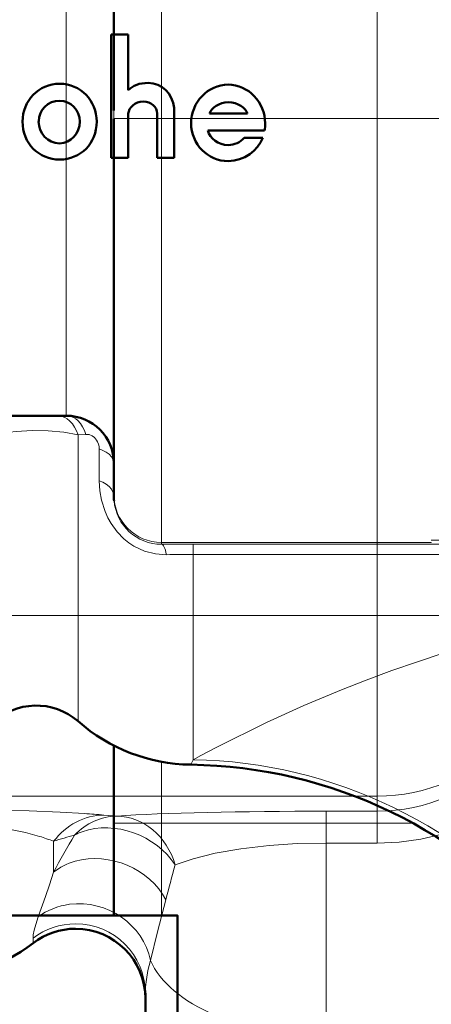
# Model space of a CAD drawing. Units: inches. Extents: x 38 to 171, y 84 to 213.
# Drawn here: x 154 to 157, y 109 to 117 of the extents above; entities that cross this region are included whole.
import ezdxf

# ---------------------------------------------------------------- set-up
doc = ezdxf.new("R2010")
doc.units = ezdxf.units.IN
doc.header["$MEASUREMENT"] = 0

# ---------------------------------------------------------------- blocks, each defined once
blk = doc.blocks.new('block 1591')
at = {"color": 7, "lineweight": 50, "true_color": 0xffffff}
blk.add_open_spline([(154.5873, 116.5066), (154.5174, 116.5066), (154.4667, 116.4876), (154.4285, 116.4494)], degree=3, dxfattribs=at)
blk = doc.blocks.new('block 1592')
at = {"color": 7, "lineweight": 50, "true_color": 0xffffff}
blk.add_lwpolyline([(154.4285, 116.4494), (154.4285, 116.8876)], dxfattribs=at)
blk = doc.blocks.new('block 1593')
at = {"color": 7, "lineweight": 50, "true_color": 0xffffff}
blk.add_lwpolyline([(154.4285, 116.8876), (154.2951, 116.8876)], dxfattribs=at)
blk = doc.blocks.new('block 1594')
at = {"color": 7, "lineweight": 50, "true_color": 0xffffff}
blk.add_lwpolyline([(154.2951, 116.8876), (154.2951, 115.9161)], dxfattribs=at)
blk = doc.blocks.new('block 1595')
at = {"color": 7, "lineweight": 50, "true_color": 0xffffff}
blk.add_lwpolyline([(154.2951, 115.9161), (154.4285, 115.9161)], dxfattribs=at)
blk = doc.blocks.new('block 1596')
at = {"color": 7, "lineweight": 50, "true_color": 0xffffff}
blk.add_lwpolyline([(154.4285, 115.9161), (154.4285, 116.2654)], dxfattribs=at)
blk = doc.blocks.new('block 1597')
at = {"color": 7, "lineweight": 50, "true_color": 0xffffff}
blk.add_open_spline([(154.4285, 116.2654), (154.4347, 116.3099), (154.4791, 116.3605), (154.5491, 116.3605)], degree=3, dxfattribs=at)
blk = doc.blocks.new('block 1598')
at = {"color": 7, "lineweight": 50, "true_color": 0xffffff}
blk.add_open_spline([(154.5491, 116.3605), (154.6062, 116.3605), (154.6572, 116.3161), (154.6572, 116.2654)], degree=3, dxfattribs=at)
blk = doc.blocks.new('block 1599')
at = {"color": 7, "lineweight": 50, "true_color": 0xffffff}
blk.add_lwpolyline([(154.6572, 116.2654), (154.6572, 115.9161)], dxfattribs=at)
blk = doc.blocks.new('block 1600')
at = {"color": 7, "lineweight": 50, "true_color": 0xffffff}
blk.add_lwpolyline([(154.6572, 115.9161), (154.7906, 115.9161)], dxfattribs=at)
blk = doc.blocks.new('block 1601')
at = {"color": 7, "lineweight": 50, "true_color": 0xffffff}
blk.add_lwpolyline([(154.7906, 115.9161), (154.7906, 116.3099)], dxfattribs=at)
blk = doc.blocks.new('block 1602')
at = {"color": 7, "lineweight": 50, "true_color": 0xffffff}
blk.add_open_spline([(154.7906, 116.3099), (154.7778, 116.4242), (154.6951, 116.5066), (154.5873, 116.5066)], degree=3, dxfattribs=at)
blk = doc.blocks.new('block 2160')
at = {"color": 7, "lineweight": 50, "true_color": 0xffffff}
blk.add_open_spline([(153.8886, 116.5004), (153.7236, 116.5004), (153.5965, 116.3671), (153.5965, 116.202)], degree=3, dxfattribs=at)
blk = doc.blocks.new('block 2161')
at = {"color": 7, "lineweight": 50, "true_color": 0xffffff}
blk.add_open_spline([(153.5965, 116.202), (153.5965, 116.0305), (153.7236, 115.9033), (153.8886, 115.9033)], degree=3, dxfattribs=at)
blk = doc.blocks.new('block 2162')
at = {"color": 7, "lineweight": 50, "true_color": 0xffffff}
blk.add_open_spline([(153.8886, 115.9033), (154.054, 115.9033), (154.1808, 116.0305), (154.1808, 116.202)], degree=3, dxfattribs=at)
blk = doc.blocks.new('block 2163')
at = {"color": 7, "lineweight": 50, "true_color": 0xffffff}
blk.add_open_spline([(154.1808, 116.202), (154.1808, 116.3671), (154.054, 116.5004), (153.8886, 116.5004)], degree=3, dxfattribs=at)
blk = doc.blocks.new('block 2164')
at = {"color": 7, "lineweight": 50, "true_color": 0xffffff}
blk.add_open_spline([(153.8886, 116.0305), (153.7935, 116.0305), (153.7236, 116.1132), (153.7236, 116.202)], degree=3, dxfattribs=at)
blk = doc.blocks.new('block 2165')
at = {"color": 7, "lineweight": 50, "true_color": 0xffffff}
blk.add_open_spline([(153.8886, 116.3671), (153.7984, 116.3677), (153.7243, 116.2947), (153.724, 116.2044), (153.724, 116.2038), (153.724, 116.2027), (153.724, 116.202)], degree=3, knots=[0, 0, 0, 0, 1, 1, 1, 2, 2, 2, 2], dxfattribs=at)
blk = doc.blocks.new('block 2166')
at = {"color": 7, "lineweight": 50, "true_color": 0xffffff}
blk.add_open_spline([(153.8886, 116.3671), (153.9775, 116.3671), (154.0474, 116.2909), (154.0474, 116.202)], degree=3, dxfattribs=at)
blk = doc.blocks.new('block 2167')
at = {"color": 7, "lineweight": 50, "true_color": 0xffffff}
blk.add_open_spline([(154.0474, 116.202), (154.0474, 116.1132), (153.9775, 116.0305), (153.8886, 116.0305)], degree=3, dxfattribs=at)
blk = doc.blocks.new('block 2176')
at = {"color": 7, "lineweight": 50, "true_color": 0xffffff}
blk.add_open_spline([(155.5078, 116.1893), (155.5078, 116.3543), (155.3745, 116.4938), (155.216, 116.4938)], degree=3, dxfattribs=at)
blk = doc.blocks.new('block 2177')
at = {"color": 7, "lineweight": 50, "true_color": 0xffffff}
blk.add_open_spline([(155.216, 116.4938), (155.0572, 116.4938), (154.9239, 116.3543), (154.9239, 116.1893)], degree=3, dxfattribs=at)
blk = doc.blocks.new('block 2178')
at = {"color": 7, "lineweight": 50, "true_color": 0xffffff}
blk.add_open_spline([(154.9239, 116.1893), (154.9239, 116.0243), (155.0572, 115.8906), (155.216, 115.8906)], degree=3, dxfattribs=at)
blk = doc.blocks.new('block 2179')
at = {"color": 7, "lineweight": 50, "true_color": 0xffffff}
blk.add_open_spline([(155.216, 115.8906), (155.3428, 115.8906), (155.451, 115.9733), (155.4889, 116.0749)], degree=3, dxfattribs=at)
blk = doc.blocks.new('block 2180')
at = {"color": 7, "lineweight": 50, "true_color": 0xffffff}
blk.add_lwpolyline([(155.4889, 116.0749), (155.3428, 116.0749)], dxfattribs=at)
blk = doc.blocks.new('block 2181')
at = {"color": 7, "lineweight": 50, "true_color": 0xffffff}
blk.add_open_spline([(155.3428, 116.0749), (155.3111, 116.0367), (155.2667, 116.0177), (155.216, 116.0177)], degree=3, dxfattribs=at)
blk = doc.blocks.new('block 2182')
at = {"color": 7, "lineweight": 50, "true_color": 0xffffff}
blk.add_open_spline([(155.216, 116.0177), (155.1395, 116.0177), (155.0699, 116.0687), (155.0572, 116.1321)], degree=3, dxfattribs=at)
blk = doc.blocks.new('block 2183')
at = {"color": 7, "lineweight": 50, "true_color": 0xffffff}
blk.add_lwpolyline([(155.0572, 116.1321), (155.5016, 116.1321)], dxfattribs=at)
blk = doc.blocks.new('block 2184')
at = {"color": 7, "lineweight": 50, "true_color": 0xffffff}
blk.add_open_spline([(155.5016, 116.1321), (155.5064, 116.1507), (155.5085, 116.17), (155.5078, 116.1893)], degree=3, dxfattribs=at)
blk = doc.blocks.new('block 2185')
at = {"color": 7, "lineweight": 50, "true_color": 0xffffff}
blk.add_open_spline([(155.0699, 116.2654), (155.0827, 116.3099), (155.1461, 116.3543), (155.216, 116.3543)], degree=3, dxfattribs=at)
blk = doc.blocks.new('block 2186')
at = {"color": 7, "lineweight": 50, "true_color": 0xffffff}
blk.add_open_spline([(155.216, 116.3543), (155.2922, 116.3543), (155.3555, 116.3099), (155.3683, 116.2654)], degree=3, dxfattribs=at)
blk = doc.blocks.new('block 2187')
at = {"color": 7, "lineweight": 50, "true_color": 0xffffff}
blk.add_lwpolyline([(155.3683, 116.2654), (155.0699, 116.2654)], dxfattribs=at)
blk = doc.blocks.new('block 2315')
at = {"color": 7, "lineweight": 18, "true_color": 0xffffff}
blk.add_lwpolyline([(155.9891, 108.9973), (155.9891, 110.5169)], dxfattribs=at)
blk = doc.blocks.new('block 2318')
at = {"color": 7, "lineweight": 18, "true_color": 0xffffff}
blk.add_lwpolyline([(158.3641, 112.5389), (158.3559, 112.3552), (158.3314, 112.1723), (158.2904, 111.9918), (158.2329, 111.8137), (158.1471, 111.6173), (158.0393, 111.4282), (157.9091, 111.248), (157.8357, 111.1622), (157.7564, 111.0799), (157.6069, 110.9469), (157.4405, 110.8273), (157.2586, 110.7236), (157.0626, 110.6382), (156.9014, 110.5862), (156.7343, 110.5479), (156.5627, 110.5249), (156.3891, 110.5169)], dxfattribs=at)
blk = doc.blocks.new('block 2319')
at = {"color": 7, "lineweight": 18, "true_color": 0xffffff}
blk.add_lwpolyline([(155.9891, 110.5169), (156.3891, 110.5169)], dxfattribs=at)
blk = doc.blocks.new('block 2320')
at = {"color": 7, "lineweight": 18, "true_color": 0xffffff}
blk.add_lwpolyline([(154.6035, 109.5912), (154.5845, 109.5113), (154.5721, 109.4417), (154.5659, 109.3825), (154.5642, 109.3342)], dxfattribs=at)
blk = doc.blocks.new('block 2321')
at = {"color": 7, "lineweight": 50, "true_color": 0xffffff}
blk.add_lwpolyline([(154.5642, 109.3342), (154.5642, 109.11)], dxfattribs=at)
blk = doc.blocks.new('block 2322')
at = {"color": 7, "lineweight": 18, "true_color": 0xffffff}
blk.add_open_spline([(154.6035, 109.5912), (154.7571, 109.2429), (155.3304, 108.9973), (155.9891, 108.9973)], degree=3, dxfattribs=at)
blk = doc.blocks.new('block 2345')
at = {"color": 7, "lineweight": 18, "true_color": 0xffffff}
blk.add_lwpolyline([(154.7988, 110.3447), (154.9414, 110.3936), (155.1147, 110.4363), (155.3156, 110.4715), (155.5392, 110.4973), (155.7603, 110.5121), (155.9891, 110.5169)], dxfattribs=at)
blk = doc.blocks.new('block 2346')
at = {"color": 7, "lineweight": 18, "true_color": 0xffffff}
blk.add_open_spline([(154.7988, 110.3447), (154.773, 110.253), (154.7485, 110.1611), (154.7258, 110.0687)], degree=3, dxfattribs=at)
blk = doc.blocks.new('block 2347')
at = {"color": 7, "lineweight": 18, "true_color": 0xffffff}
blk.add_lwpolyline([(154.7258, 110.0687), (154.6607, 109.8159), (154.6035, 109.5912)], dxfattribs=at)
blk = doc.blocks.new('block 2350')
at = {"color": 7, "lineweight": 18, "true_color": 0xffffff}
blk.add_lwpolyline([(156.3891, 110.7677), (156.3891, 110.5169)], dxfattribs=at)
blk = doc.blocks.new('block 2351')
at = {"color": 7, "lineweight": 18, "true_color": 0xffffff}
blk.add_open_spline([(156.3891, 110.7677), (157.1763, 110.7677), (157.8143, 111.4268), (157.8143, 112.2398)], degree=3, dxfattribs=at)
blk = doc.blocks.new('block 2352')
at = {"color": 7, "lineweight": 18, "true_color": 0xffffff}
blk.add_lwpolyline([(155.9891, 110.7677), (155.9891, 110.5169)], dxfattribs=at)
blk = doc.blocks.new('block 2353')
at = {"color": 7, "lineweight": 18, "true_color": 0xffffff}
blk.add_lwpolyline([(155.9891, 110.7677), (156.3891, 110.7677)], dxfattribs=at)
blk = doc.blocks.new('block 2354')
at = {"color": 7, "lineweight": 18, "true_color": 0xffffff}
blk.add_open_spline([(154.5642, 109.3342), (154.5642, 109.636), (154.3179, 109.8806), (154.014, 109.8806), (153.8934, 109.8806), (153.776, 109.8414), (153.6799, 109.7683)], degree=3, knots=[0, 0, 0, 0, 1, 1, 1, 2, 2, 2, 2], dxfattribs=at)
blk = doc.blocks.new('block 2355')
at = {"color": 7, "lineweight": 18, "true_color": 0xffffff}
blk.add_lwpolyline([(153.7195, 109.9347), (153.7002, 109.8758), (153.6881, 109.829), (153.6816, 109.7935), (153.6799, 109.7683)], dxfattribs=at)
blk = doc.blocks.new('block 2356')
at = {"color": 7, "lineweight": 18, "true_color": 0xffffff}
blk.add_open_spline([(154.6035, 109.5912), (154.5473, 109.8741), (154.2628, 110.0722), (153.9672, 110.0339), (153.8759, 110.0219), (153.7904, 109.9878), (153.7195, 109.9347)], degree=3, knots=[0, 0, 0, 0, 1, 1, 1, 2, 2, 2, 2], dxfattribs=at)
blk = doc.blocks.new('block 2374')
at = {"color": 7, "lineweight": 18, "true_color": 0xffffff}
blk.add_lwpolyline([(156.3891, 112.3108), (156.3891, 120.3086)], dxfattribs=at)
blk = doc.blocks.new('block 2375')
at = {"color": 7, "lineweight": 18, "true_color": 0xffffff}
blk.add_lwpolyline([(156.3891, 112.3108), (157.8143, 112.3108)], dxfattribs=at)
blk = doc.blocks.new('block 2382')
at = {"color": 7, "lineweight": 18, "true_color": 0xffffff}
blk.add_open_spline([(155.9891, 110.7677), (155.3245, 110.7677), (154.7048, 110.7536), (154.3392, 110.7298)], degree=3, dxfattribs=at)
blk = doc.blocks.new('block 2383')
at = {"color": 7, "lineweight": 18, "true_color": 0xffffff}
blk.add_open_spline([(154.7988, 110.3447), (154.733, 110.5707), (154.548, 110.7261), (154.3392, 110.7298)], degree=3, dxfattribs=at)
blk = doc.blocks.new('block 2384')
at = {"color": 7, "lineweight": 18, "true_color": 0xffffff}
blk.add_open_spline([(154.7258, 110.0687), (154.6, 110.3133), (154.2796, 110.4498), (154.0102, 110.3733), (153.9465, 110.3554), (153.8893, 110.3261), (153.8414, 110.2872)], degree=3, knots=[0, 0, 0, 0, 1, 1, 1, 2, 2, 2, 2], dxfattribs=at)
blk = doc.blocks.new('block 2385')
at = {"color": 7, "lineweight": 18, "true_color": 0xffffff}
blk.add_open_spline([(154.0064, 110.579), (153.9482, 110.4835), (153.8931, 110.3864), (153.8414, 110.2872)], degree=3, dxfattribs=at)
blk = doc.blocks.new('block 2386')
at = {"color": 7, "lineweight": 18, "true_color": 0xffffff}
blk.add_open_spline([(154.7988, 110.3447), (154.6483, 110.5796), (154.3206, 110.6964), (154.0671, 110.6058), (154.0457, 110.5982), (154.0257, 110.5893), (154.0064, 110.579)], degree=3, knots=[0, 0, 0, 0, 1, 1, 1, 2, 2, 2, 2], dxfattribs=at)
blk = doc.blocks.new('block 2387')
at = {"color": 7, "lineweight": 18, "true_color": 0xffffff}
blk.add_lwpolyline([(153.8414, 110.2872), (153.8087, 110.1876), (153.7767, 110.0949), (153.7195, 109.9347)], dxfattribs=at)
blk = doc.blocks.new('block 2389')
at = {"color": 7, "lineweight": 18, "true_color": 0xffffff}
blk.add_open_spline([(156.3891, 110.8869), (157.1763, 110.8869), (157.8143, 111.5243), (157.8143, 112.3108)], degree=3, dxfattribs=at)
blk = doc.blocks.new('block 2390')
at = {"color": 7, "lineweight": 18, "true_color": 0xffffff}
blk.add_lwpolyline([(156.3891, 110.7677), (156.3891, 110.8869)], dxfattribs=at)
blk = doc.blocks.new('block 2392')
at = {"color": 7, "lineweight": 18, "true_color": 0xffffff}
blk.add_lwpolyline([(149.5561, 110.8869), (156.3891, 110.8869)], dxfattribs=at)
blk = doc.blocks.new('block 2393')
at = {"color": 7, "lineweight": 18, "true_color": 0xffffff}
blk.add_lwpolyline([(154.238, 110.7378), (154.3392, 110.7298)], dxfattribs=at)
blk = doc.blocks.new('block 2394')
at = {"color": 7, "lineweight": 18, "true_color": 0xffffff}
blk.add_open_spline([(154.238, 110.7378), (154.187, 110.7422), (154.1356, 110.7464), (154.0843, 110.7495)], degree=3, dxfattribs=at)
blk = doc.blocks.new('block 2395')
at = {"color": 7, "lineweight": 18, "true_color": 0xffffff}
blk.add_lwpolyline([(154.0843, 110.7495), (153.8917, 110.7602), (153.6485, 110.7698), (153.3646, 110.7767), (153.0363, 110.7812), (152.8141, 110.7819)], dxfattribs=at)
blk = doc.blocks.new('block 2403')
at = {"color": 7, "lineweight": 18, "true_color": 0xffffff}
blk.add_lwpolyline([(153.6799, 109.7683), (153.6799, 109.728)], dxfattribs=at)
blk = doc.blocks.new('block 2405')
at = {"color": 7, "lineweight": 18, "true_color": 0xffffff}
blk.add_open_spline([(153.8414, 110.5304), (153.8053, 110.5448), (153.768, 110.5579), (153.7308, 110.5693)], degree=3, dxfattribs=at)
blk = doc.blocks.new('block 2406')
at = {"color": 7, "lineweight": 18, "true_color": 0xffffff}
blk.add_lwpolyline([(153.8414, 110.5304), (153.8414, 110.2872)], dxfattribs=at)
blk = doc.blocks.new('block 2428')
at = {"color": 7, "lineweight": 18, "true_color": 0xffffff}
blk.add_lwpolyline([(149.5561, 112.3108), (156.3891, 112.3108)], dxfattribs=at)
blk = doc.blocks.new('block 2431')
at = {"color": 7, "lineweight": 18, "true_color": 0xffffff}
blk.add_lwpolyline([(156.3891, 110.8869), (156.3891, 112.3108)], dxfattribs=at)
blk = doc.blocks.new('block 2436')
at = {"color": 7, "lineweight": 18, "true_color": 0xffffff}
blk.add_open_spline([(154.3392, 110.7298), (154.2159, 110.7278), (154.0971, 110.674), (154.0064, 110.579)], degree=3, dxfattribs=at)
blk = doc.blocks.new('block 2437')
at = {"color": 7, "lineweight": 18, "true_color": 0xffffff}
blk.add_open_spline([(154.0064, 110.579), (153.951, 110.5652), (153.8959, 110.5486), (153.8414, 110.5304)], degree=3, dxfattribs=at)
blk = doc.blocks.new('block 2441')
at = {"color": 7, "lineweight": 18, "true_color": 0xffffff}
blk.add_open_spline([(154.238, 110.7378), (154.0843, 110.7357), (153.9389, 110.6596), (153.8414, 110.5304)], degree=3, dxfattribs=at)
blk = doc.blocks.new('block 2442')
at = {"color": 7, "lineweight": 18, "true_color": 0xffffff}
blk.add_lwpolyline([(153.7308, 110.5693), (153.6206, 110.5996), (153.4897, 110.6268), (153.3374, 110.6506), (153.1662, 110.6685), (152.9936, 110.6789), (152.8141, 110.6823)], dxfattribs=at)
blk = doc.blocks.new('block 2535')
at = {"color": 7, "lineweight": 50, "true_color": 0xffffff}
blk.add_open_spline([(154.5642, 109.2912), (154.5642, 109.595), (154.3179, 109.8414), (154.014, 109.8414), (153.8934, 109.8414), (153.776, 109.8014), (153.6799, 109.728)], degree=3, knots=[0, 0, 0, 0, 1, 1, 1, 2, 2, 2, 2], dxfattribs=at)
blk = doc.blocks.new('block 2536')
at = {"color": 7, "lineweight": 50, "true_color": 0xffffff}
blk.add_open_spline([(152.8141, 109.4348), (153.1273, 109.4348), (153.4315, 109.5378), (153.6799, 109.728)], degree=3, dxfattribs=at)
blk = doc.blocks.new('block 1336')
for name in ['block 2374', 'block 1593', 'block 1594', 'block 1592', 'block 2160', 'block 2163', 'block 1591', 'block 1602', 'block 2177', 'block 2176', 'block 2165', 'block 2166', 'block 1597', 'block 1598', 'block 2185', 'block 2186', 'block 1596', 'block 1599', 'block 1601', 'block 2187', 'block 2161', 'block 2164', 'block 2162', 'block 2167', 'block 2178', 'block 2184', 'block 2182', 'block 2183', 'block 2179', 'block 2181', 'block 2180', 'block 1595', 'block 1600', 'block 2318', 'block 2428', 'block 2375', 'block 2389', 'block 2431', 'block 2351', 'block 2392', 'block 2390', 'block 2395', 'block 2441', 'block 2436', 'block 2394', 'block 2393', 'block 2382', 'block 2383', 'block 2352', 'block 2353', 'block 2350', 'block 2442', 'block 2386', 'block 2405', 'block 2385', 'block 2437', 'block 2406', 'block 2345', 'block 2315', 'block 2319', 'block 2384', 'block 2346', 'block 2387', 'block 2356', 'block 2347', 'block 2355', 'block 2354', 'block 2535', 'block 2536', 'block 2403', 'block 2320', 'block 2322', 'block 2321']:
    blk.add_blockref(name, (0, 0))
blk = doc.blocks.new('block 2')
blk.add_blockref('block 1336', (0, 0))
blk = doc.blocks.new('block 3192')
at = {"color": 7, "lineweight": 18, "true_color": 0xffffff}
blk.add_lwpolyline([(154.691, 116.2268), (159.8052, 116.2268)], dxfattribs=at)
blk = doc.blocks.new('block 3193')
at = {"color": 7, "lineweight": 18, "true_color": 0xffffff}
blk.add_lwpolyline([(154.691, 116.2268), (154.691, 121.8454)], dxfattribs=at)
blk = doc.blocks.new('block 3221')
at = {"color": 7, "lineweight": 18, "true_color": 0xffffff}
blk.add_lwpolyline([(154.691, 110.674), (154.691, 109.9471)], dxfattribs=at)
blk = doc.blocks.new('block 3222')
at = {"color": 7, "lineweight": 18, "true_color": 0xffffff}
blk.add_lwpolyline([(154.691, 110.674), (156.6705, 110.674)], dxfattribs=at)
blk = doc.blocks.new('block 3238')
at = {"color": 7, "lineweight": 18, "true_color": 0xffffff}
blk.add_lwpolyline([(156.8159, 112.903), (158.0661, 112.903)], dxfattribs=at)
blk = doc.blocks.new('block 3239')
at = {"color": 7, "lineweight": 18, "true_color": 0xffffff}
blk.add_lwpolyline([(154.691, 112.8858), (156.8159, 112.8858)], dxfattribs=at)
blk = doc.blocks.new('block 3240')
at = {"color": 7, "lineweight": 18, "true_color": 0xffffff}
blk.add_lwpolyline([(154.691, 116.2268), (154.691, 112.8858)], dxfattribs=at)
blk = doc.blocks.new('block 3246')
at = {"color": 7, "lineweight": 50, "true_color": 0xffffff}
blk.add_lwpolyline([(154.3162, 116.2889), (154.3162, 121.8454)], dxfattribs=at)
blk = doc.blocks.new('block 3247')
at = {"color": 7, "lineweight": 18, "true_color": 0xffffff}
blk.add_lwpolyline([(154.3162, 116.2268), (154.3162, 116.2889)], dxfattribs=at)
blk = doc.blocks.new('block 3248')
at = {"color": 7, "lineweight": 18, "true_color": 0xffffff}
blk.add_lwpolyline([(154.3162, 116.2268), (154.691, 116.2268)], dxfattribs=at)
blk = doc.blocks.new('block 3262')
at = {"color": 7, "lineweight": 50, "true_color": 0xffffff}
blk.add_lwpolyline([(154.3162, 110.674), (154.3162, 111.2849)], dxfattribs=at)
blk = doc.blocks.new('block 3264')
at = {"color": 7, "lineweight": 50, "true_color": 0xffffff}
blk.add_lwpolyline([(154.3162, 109.9471), (154.3162, 110.674)], dxfattribs=at)
blk = doc.blocks.new('block 3265')
at = {"color": 7, "lineweight": 18, "true_color": 0xffffff}
blk.add_lwpolyline([(154.691, 110.674), (154.691, 111.1574)], dxfattribs=at)
blk = doc.blocks.new('block 3266')
at = {"color": 7, "lineweight": 18, "true_color": 0xffffff}
blk.add_lwpolyline([(154.3162, 110.674), (154.691, 110.674)], dxfattribs=at)
blk = doc.blocks.new('block 3271')
at = {"color": 7, "lineweight": 18, "true_color": 0xffffff}
blk.add_lwpolyline([(154.3162, 116.2234), (154.3162, 116.2268)], dxfattribs=at)
blk = doc.blocks.new('block 3272')
at = {"color": 7, "lineweight": 50, "true_color": 0xffffff}
blk.add_lwpolyline([(154.3162, 113.2606), (154.3162, 116.2234)], dxfattribs=at)
blk = doc.blocks.new('block 3273')
at = {"color": 7, "lineweight": 18, "true_color": 0xffffff}
blk.add_open_spline([(154.3162, 113.2606), (154.3162, 113.0536), (154.4839, 112.8858), (154.691, 112.8858)], degree=3, dxfattribs=at)
blk = doc.blocks.new('block 3274')
at = {"color": 7, "lineweight": 18, "true_color": 0xffffff}
blk.add_lwpolyline([(156.8159, 112.882), (156.8159, 112.8858)], dxfattribs=at)
blk = doc.blocks.new('block 3275')
at = {"color": 7, "lineweight": 18, "true_color": 0xffffff}
blk.add_lwpolyline([(154.691, 112.8717), (154.691, 112.8858)], dxfattribs=at)
blk = doc.blocks.new('block 3276')
at = {"color": 7, "lineweight": 18, "true_color": 0xffffff}
blk.add_lwpolyline([(154.9411, 112.8717), (154.691, 112.8717)], dxfattribs=at)
blk = doc.blocks.new('block 3277')
at = {"color": 7, "lineweight": 18, "true_color": 0xffffff}
blk.add_lwpolyline([(156.9024, 112.8717), (154.9411, 112.8717)], dxfattribs=at)
blk = doc.blocks.new('block 3282')
at = {"color": 7, "lineweight": 18, "true_color": 0xffffff}
blk.add_lwpolyline([(153.941, 116.2317), (153.941, 116.2847)], dxfattribs=at)
blk = doc.blocks.new('block 3296')
at = {"color": 7, "lineweight": 18, "true_color": 0xffffff}
blk.add_lwpolyline([(153.941, 114.7299), (153.941, 116.2282)], dxfattribs=at)
blk = doc.blocks.new('block 3297')
at = {"color": 7, "lineweight": 18, "true_color": 0xffffff}
blk.add_lwpolyline([(153.941, 116.2282), (153.941, 116.231)], dxfattribs=at)
blk = doc.blocks.new('block 3298')
at = {"color": 7, "lineweight": 50, "true_color": 0xffffff}
blk.add_lwpolyline([(154.3162, 113.2482), (154.3162, 113.2606)], dxfattribs=at)
blk = doc.blocks.new('block 3299')
at = {"color": 7, "lineweight": 18, "true_color": 0xffffff}
blk.add_open_spline([(154.3175, 113.2148), (154.3337, 113.0205), (154.496, 112.8713), (154.691, 112.8713)], degree=3, dxfattribs=at)
blk = doc.blocks.new('block 3300')
at = {"color": 7, "lineweight": 50, "true_color": 0xffffff}
blk.add_open_spline([(154.3162, 113.2482), (154.3162, 113.2372), (154.3165, 113.2262), (154.3175, 113.2148)], degree=3, dxfattribs=at)
blk = doc.blocks.new('block 3301')
at = {"color": 7, "lineweight": 18, "true_color": 0xffffff}
blk.add_open_spline([(154.7296, 112.7893), (154.7196, 112.841), (154.7055, 112.871), (154.691, 112.8717)], degree=3, dxfattribs=at)
blk = doc.blocks.new('block 3302')
at = {"color": 7, "lineweight": 18, "true_color": 0xffffff}
blk.add_lwpolyline([(154.9411, 112.791), (154.9411, 112.8717)], dxfattribs=at)
blk = doc.blocks.new('block 3303')
at = {"color": 7, "lineweight": 18, "true_color": 0xffffff}
blk.add_open_spline([(154.9411, 112.791), (154.8705, 112.791), (154.7999, 112.7904), (154.7296, 112.7893)], degree=3, dxfattribs=at)
blk = doc.blocks.new('block 3304')
at = {"color": 7, "lineweight": 18, "true_color": 0xffffff}
blk.add_lwpolyline([(156.9024, 112.791), (154.9411, 112.791)], dxfattribs=at)
blk = doc.blocks.new('block 3311')
at = {"color": 7, "lineweight": 18, "true_color": 0xffffff}
blk.add_lwpolyline([(153.941, 116.2847), (153.941, 118.6346)], dxfattribs=at)
blk = doc.blocks.new('block 3319')
at = {"color": 7, "lineweight": 50, "true_color": 0xffffff}
blk.add_lwpolyline([(153.941, 113.8845), (152.6033, 113.8845)], dxfattribs=at)
blk = doc.blocks.new('block 3320')
at = {"color": 7, "lineweight": 18, "true_color": 0xffffff}
blk.add_lwpolyline([(153.941, 113.8845), (153.941, 114.7299)], dxfattribs=at)
blk = doc.blocks.new('block 3325')
at = {"color": 7, "lineweight": 18, "true_color": 0xffffff}
blk.add_lwpolyline([(154.9411, 111.1736), (154.9215, 111.1346)], dxfattribs=at)
blk = doc.blocks.new('block 3326')
at = {"color": 7, "lineweight": 18, "true_color": 0xffffff}
blk.add_lwpolyline([(154.9411, 111.1736), (154.9411, 112.791)], dxfattribs=at)
blk = doc.blocks.new('block 3327')
at = {"color": 7, "lineweight": 18, "true_color": 0xffffff}
blk.add_lwpolyline([(154.7296, 112.7893), (154.6428, 112.7959), (154.557, 112.8183), (154.4739, 112.8575), (154.434, 112.8837), (154.3954, 112.9147), (154.3423, 112.9692), (154.2934, 113.0363), (154.2686, 113.0801), (154.2466, 113.129), (154.2183, 113.2182), (154.2052, 113.293), (154.2008, 113.3722)], dxfattribs=at)
blk = doc.blocks.new('block 3328')
at = {"color": 7, "lineweight": 18, "true_color": 0xffffff}
blk.add_lwpolyline([(154.2008, 113.3722), (154.2008, 113.6227)], dxfattribs=at)
blk = doc.blocks.new('block 3329')
at = {"color": 7, "lineweight": 18, "true_color": 0xffffff}
blk.add_lwpolyline([(154.2008, 113.6227), (154.199, 113.643), (154.1949, 113.6613), (154.1883, 113.6785), (154.1804, 113.6923), (154.1639, 113.7119), (154.1463, 113.725), (154.1205, 113.7353), (154.095, 113.7374)], dxfattribs=at)
blk = doc.blocks.new('block 3330')
at = {"color": 7, "lineweight": 18, "true_color": 0xffffff}
blk.add_lwpolyline([(154.095, 113.7374), (154.0344, 113.734)], dxfattribs=at)
blk = doc.blocks.new('block 3331')
at = {"color": 7, "lineweight": 18, "true_color": 0xffffff}
blk.add_lwpolyline([(154.0344, 111.4761), (154.0344, 113.734)], dxfattribs=at)
blk = doc.blocks.new('block 3334')
at = {"color": 7, "lineweight": 18, "true_color": 0xffffff}
blk.add_open_spline([(157.7981, 109.7869), (157.0919, 110.6479), (156.0449, 111.1557), (154.9411, 111.1736)], degree=3, dxfattribs=at)
blk = doc.blocks.new('block 3335')
at = {"color": 7, "lineweight": 18, "true_color": 0xffffff}
blk.add_lwpolyline([(156.9024, 112.0097), (156.7064, 111.946), (156.5048, 111.876), (156.304, 111.8016), (156.1093, 111.7251), (155.8127, 111.6001), (155.5182, 111.4657), (155.1282, 111.2725), (155.0017, 111.2063), (154.9411, 111.1736)], dxfattribs=at)
blk = doc.blocks.new('block 3338')
at = {"color": 7, "lineweight": 50, "true_color": 0xffffff}
blk.add_open_spline([(154.3162, 113.5097), (154.3162, 113.7167), (154.148, 113.8845), (153.941, 113.8845)], degree=3, dxfattribs=at)
blk = doc.blocks.new('block 3339')
at = {"color": 7, "lineweight": 18, "true_color": 0xffffff}
blk.add_lwpolyline([(154.2008, 113.6227), (154.2297, 113.6113), (154.2559, 113.5969), (154.2786, 113.5803), (154.2969, 113.561), (154.311, 113.5362), (154.3162, 113.5097)], dxfattribs=at)
blk = doc.blocks.new('block 3340')
at = {"color": 7, "lineweight": 18, "true_color": 0xffffff}
blk.add_lwpolyline([(154.2008, 113.3722), (154.2297, 113.3595), (154.2562, 113.344), (154.2786, 113.3257), (154.2969, 113.3051), (154.311, 113.2775), (154.3162, 113.2486)], dxfattribs=at)
blk = doc.blocks.new('block 3354')
at = {"color": 7, "lineweight": 18, "true_color": 0xffffff}
blk.add_lwpolyline([(154.095, 113.7374), (154.0836, 113.7684), (154.0691, 113.797), (154.0519, 113.8232), (154.0316, 113.8456), (154.0151, 113.8594), (153.9971, 113.8704), (153.9782, 113.8787), (153.9586, 113.8831), (153.941, 113.8845)], dxfattribs=at)
blk = doc.blocks.new('block 3355')
at = {"color": 7, "lineweight": 18, "true_color": 0xffffff}
blk.add_lwpolyline([(154.0344, 113.734), (154.0223, 113.7653), (154.0071, 113.7949), (153.9889, 113.8215), (153.9672, 113.8442), (153.9493, 113.8587), (153.93, 113.8701), (153.9096, 113.8783), (153.8883, 113.8831), (153.8693, 113.8845)], dxfattribs=at)
blk = doc.blocks.new('block 3356')
at = {"color": 7, "lineweight": 18, "true_color": 0xffffff}
blk.add_lwpolyline([(154.0344, 113.734), (153.921, 113.7546), (153.7984, 113.766), (153.6719, 113.7681), (153.5465, 113.7612), (153.4459, 113.7484), (153.3543, 113.7288)], dxfattribs=at)
blk = doc.blocks.new('block 3499')
at = {"color": 7, "lineweight": 50, "true_color": 0xffffff}
blk.add_open_spline([(154.0344, 111.4761), (154.28, 111.2604), (154.5945, 111.1395), (154.9215, 111.1346)], degree=3, dxfattribs=at)
blk = doc.blocks.new('block 3500')
at = {"color": 7, "lineweight": 50, "true_color": 0xffffff}
blk.add_open_spline([(157.7709, 109.7604), (157.0702, 110.6162), (156.0277, 111.1191), (154.9215, 111.1346)], degree=3, dxfattribs=at)
blk = doc.blocks.new('block 3504')
at = {"color": 7, "lineweight": 50, "true_color": 0xffffff}
blk.add_open_spline([(154.0344, 111.4761), (153.8376, 111.6487), (153.541, 111.6404), (153.3543, 111.4568)], degree=3, dxfattribs=at)
blk = doc.blocks.new('block 3087')
for name in ['block 3246', 'block 3193', 'block 3311', 'block 3282', 'block 3247', 'block 3297', 'block 3296', 'block 3248', 'block 3271', 'block 3272', 'block 3192', 'block 3240', 'block 3320', 'block 3319', 'block 3355', 'block 3338', 'block 3354', 'block 3356', 'block 3330', 'block 3331', 'block 3329', 'block 3328', 'block 3339', 'block 3327', 'block 3340', 'block 3273', 'block 3298', 'block 3300', 'block 3299', 'block 3238', 'block 3239', 'block 3275', 'block 3276', 'block 3301', 'block 3277', 'block 3302', 'block 3274', 'block 3303', 'block 3304', 'block 3326', 'block 3335', 'block 3504', 'block 3499', 'block 3262', 'block 3265', 'block 3325', 'block 3500', 'block 3334', 'block 3264', 'block 3266', 'block 3221', 'block 3222']:
    blk.add_blockref(name, (0, 0))
blk = doc.blocks.new('block 2569')
blk.add_blockref('block 3087', (0, 0))
blk = doc.blocks.new('block 3928')
at = {"color": 7, "lineweight": 50, "true_color": 0xffffff}
blk.add_lwpolyline([(143.441, 109.9471), (154.816, 109.9471), (154.816, 109.0225), (154.816, 108.6972), (143.441, 108.6972)], dxfattribs=at)
blk = doc.blocks.new('block 3888')
blk.add_blockref('block 3928', (0, 0))

msp = doc.modelspace()

# ---------------------------------------------------------------- block references
for name in ['block 2', 'block 2569', 'block 3888']:
    msp.add_blockref(name, (0, 0))

doc.saveas('drawing.dxf')
